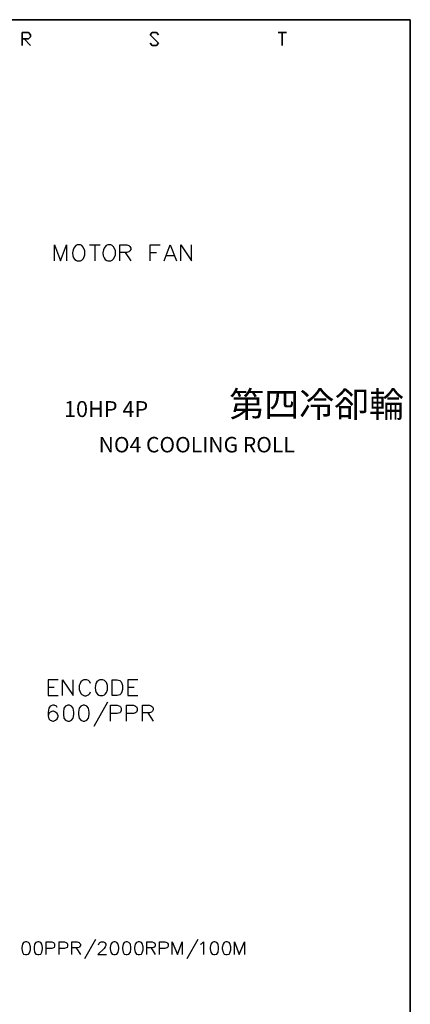
# Model space of a CAD drawing. Units: millimetres. Extents: x -1595 to 5917, y -2232 to 219.
# Drawn here: x 1290 to 1335, y -794 to -681 of the extents above; entities that cross this region are included whole.
import ezdxf
from ezdxf.enums import TextEntityAlignment as Align

# ---------------------------------------------------------------- set-up
doc = ezdxf.new("R2010")
doc.units = ezdxf.units.MM
doc.layers.add('P', color=7, linetype='Continuous')
doc.layers.add('字型', color=3, linetype='Continuous')
doc.styles.add('CHINA', font='romans.shx', dxfattribs={"bigfont": 'chineset.shx'})

msp = doc.modelspace()

# ---------------------------------------------------------------- linework, layer by layer
at = {"layer": 'P'}
for points in [[(1276.105, -881.28), (1198.635, -881.28), (1198.635, -865.052), (1276.105, -865.052), (1276.105, -881.28), (1335.125, -881.28), (1335.125, -857.679), (1335.125, -680.62), (1054.773, -680.62), (1054.773, -857.679), (1054.773, -865.052), (1054.773, -881.28), (1128.556, -881.28), (1128.556, -865.052), (1054.773, -865.052), (1054.773, -857.679), (1054.773, -680.62), (1335.125, -680.62), (1335.125, -857.679), (1335.125, -865.052), (1276.105, -865.052)], [(1294.097, -708.454), (1294.097, -706.62), (1294.803, -708.454), (1295.49, -706.62), (1295.49, -708.454)], [(1296.725, -706.62), (1296.549, -706.69), (1296.39, -706.884), (1296.319, -706.973), (1296.231, -707.184), (1296.161, -707.519), (1296.214, -707.872), (1296.302, -708.084), (1296.443, -708.278), (1296.619, -708.419), (1296.725, -708.454), (1297.078, -708.454), (1297.254, -708.366), (1297.431, -708.19), (1297.607, -707.766), (1297.607, -707.308), (1297.413, -706.884), (1297.254, -706.69), (1297.078, -706.62), (1296.725, -706.62), (1296.725, -706.62)], [(1298.136, -706.62), (1299.371, -706.62)], [(1298.754, -706.62), (1298.754, -708.454)], [(1300.235, -706.62), (1300.059, -706.69), (1299.9, -706.884), (1299.83, -706.973), (1299.741, -707.184), (1299.671, -707.519), (1299.724, -707.872), (1299.812, -708.084), (1299.953, -708.278), (1300.129, -708.419), (1300.235, -708.454), (1300.588, -708.454), (1300.764, -708.366), (1300.941, -708.19), (1301.135, -707.766), (1301.117, -707.308), (1300.941, -706.884), (1300.764, -706.69), (1300.588, -706.62), (1300.235, -706.62), (1300.235, -706.62)], [(1301.646, -708.454), (1301.646, -706.62), (1302.44, -706.62), (1302.687, -706.69), (1302.775, -706.779), (1302.881, -706.973), (1302.881, -707.149), (1302.775, -707.308), (1302.687, -707.396), (1302.44, -707.502), (1301.646, -707.502)], [(1305.139, -708.454), (1305.139, -706.62), (1306.285, -706.62)], [(1306.726, -708.454), (1307.432, -706.62), (1308.155, -708.454)], [(1308.667, -708.454), (1308.667, -706.62), (1309.901, -708.454), (1309.901, -706.62)], [(1302.264, -707.502), (1302.881, -708.454)], [(1305.139, -707.502), (1305.862, -707.502)], [(1307.009, -707.837), (1307.873, -707.837)], [(1294.503, -756.785), (1293.356, -756.785), (1293.356, -758.619), (1294.503, -758.619)], [(1293.356, -757.667), (1294.062, -757.667)], [(1295.032, -758.619), (1295.032, -756.785), (1296.249, -758.619), (1296.249, -756.785)], [(1298.26, -757.226), (1298.189, -757.032), (1298.013, -756.873), (1297.819, -756.785), (1297.484, -756.785), (1297.307, -756.873), (1297.131, -757.032), (1297.043, -757.226), (1296.954, -757.473), (1296.954, -757.931), (1297.007, -758.125), (1297.131, -758.372), (1297.254, -758.496), (1297.395, -758.584), (1297.554, -758.637), (1297.731, -758.637), (1297.907, -758.584), (1298.013, -758.531), (1298.189, -758.372), (1298.26, -758.178)], [(1299.318, -756.785), (1299.159, -756.873), (1298.965, -757.032), (1298.859, -757.226), (1298.771, -757.702), (1298.824, -758.037), (1298.895, -758.249), (1299.036, -758.443), (1299.212, -758.566), (1299.318, -758.619), (1299.688, -758.619), (1299.847, -758.531), (1299.935, -758.46), (1300.077, -758.284), (1300.2, -757.949), (1300.2, -757.455), (1300.077, -757.12), (1299.935, -756.944), (1299.847, -756.873), (1299.688, -756.785), (1299.318, -756.785), (1299.318, -756.785)], [(1300.729, -758.619), (1300.729, -756.785), (1301.329, -756.785), (1301.611, -756.873), (1301.788, -757.032), (1301.858, -757.226), (1301.946, -757.473), (1301.946, -757.931), (1301.858, -758.178), (1301.788, -758.372), (1301.611, -758.531), (1301.329, -758.619), (1300.729, -758.619), (1300.729, -758.619)], [(1303.71, -756.785), (1302.564, -756.785), (1302.564, -758.619), (1303.71, -758.619)], [(1302.564, -757.667), (1303.287, -757.667)], [(1294.414, -759.995), (1294.309, -759.836), (1294.062, -759.73), (1293.885, -759.73), (1293.603, -759.836), (1293.444, -760.083), (1293.356, -760.524), (1293.356, -760.965), (1293.444, -761.318), (1293.603, -761.477), (1293.885, -761.583), (1293.973, -761.583), (1294.22, -761.477), (1294.414, -761.318), (1294.503, -761.053), (1294.503, -760.965), (1294.414, -760.701), (1294.22, -760.524), (1293.973, -760.436), (1293.885, -760.436), (1293.603, -760.524), (1293.444, -760.701), (1293.356, -760.965)], [(1295.649, -759.73), (1295.367, -759.836), (1295.191, -760.083), (1295.12, -760.524), (1295.12, -760.789), (1295.191, -761.23), (1295.367, -761.477), (1295.649, -761.583), (1295.808, -761.583), (1296.073, -761.477), (1296.249, -761.23), (1296.337, -760.789), (1296.337, -760.524), (1296.249, -760.083), (1296.073, -759.836), (1295.808, -759.73), (1295.649, -759.73), (1295.649, -759.73)], [(1297.395, -759.73), (1297.131, -759.836), (1296.954, -760.083), (1296.866, -760.524), (1296.866, -760.789), (1296.954, -761.23), (1297.131, -761.477), (1297.395, -761.583), (1297.572, -761.583), (1297.819, -761.477), (1298.013, -761.23), (1298.101, -760.789), (1298.101, -760.524), (1298.013, -760.083), (1297.819, -759.836), (1297.572, -759.73), (1297.395, -759.73), (1297.395, -759.73)], [(1300.2, -759.378), (1298.63, -762.2)], [(1300.553, -761.583), (1300.553, -759.73), (1301.329, -759.73), (1301.611, -759.836), (1301.699, -759.907), (1301.788, -760.083), (1301.788, -760.33), (1301.699, -760.524), (1301.611, -760.612), (1301.329, -760.701), (1300.553, -760.701)], [(1302.387, -761.583), (1302.387, -759.73), (1303.199, -759.73), (1303.446, -759.836), (1303.534, -759.907), (1303.622, -760.083), (1303.622, -760.33), (1303.534, -760.524), (1303.446, -760.612), (1303.199, -760.701), (1302.387, -760.701)], [(1304.239, -761.583), (1304.239, -759.73), (1305.033, -759.73), (1305.298, -759.836), (1305.386, -759.907), (1305.456, -760.083), (1305.456, -760.26), (1305.386, -760.436), (1305.298, -760.524), (1305.033, -760.612), (1304.239, -760.612)], [(1304.857, -760.612), (1305.456, -761.583)], [(1290.746, -787.053), (1290.534, -787.106), (1290.393, -787.318), (1290.322, -787.688), (1290.322, -787.865), (1290.393, -788.235), (1290.534, -788.447), (1290.746, -788.5), (1290.904, -788.5), (1291.116, -788.447), (1291.204, -788.305), (1291.31, -787.97), (1291.31, -787.6), (1291.204, -787.247), (1291.116, -787.106), (1290.904, -787.053), (1290.746, -787.053), (1290.746, -787.053)], [(1292.157, -787.053), (1291.945, -787.106), (1291.804, -787.318), (1291.733, -787.688), (1291.733, -787.865), (1291.804, -788.235), (1291.945, -788.447), (1292.157, -788.5), (1292.298, -788.5), (1292.509, -788.447), (1292.651, -788.235), (1292.721, -787.865), (1292.721, -787.688), (1292.651, -787.318), (1292.509, -787.106), (1292.298, -787.053), (1292.157, -787.053), (1292.157, -787.053)], [(1293.144, -788.5), (1293.144, -787.053), (1293.779, -787.053), (1293.991, -787.106), (1294.062, -787.177), (1294.115, -787.318), (1294.115, -787.529), (1294.062, -787.688), (1293.991, -787.741), (1293.779, -787.812), (1293.144, -787.812)], [(1294.626, -788.5), (1294.626, -787.053), (1295.243, -787.053), (1295.455, -787.106), (1295.543, -787.177), (1295.596, -787.318), (1295.596, -787.529), (1295.543, -787.688), (1295.455, -787.741), (1295.243, -787.812), (1294.626, -787.812)], [(1296.09, -788.5), (1296.09, -787.053), (1296.725, -787.053), (1296.937, -787.106), (1296.99, -787.177), (1297.078, -787.318), (1297.078, -787.476), (1296.99, -787.6), (1296.937, -787.688), (1296.725, -787.741), (1296.09, -787.741)], [(1298.842, -786.753), (1297.572, -789.011)], [(1299.177, -787.388), (1299.265, -787.177), (1299.318, -787.106), (1299.477, -787.053), (1299.741, -787.053), (1299.9, -787.106), (1299.953, -787.177), (1300.024, -787.318), (1300.024, -787.476), (1299.953, -787.6), (1299.812, -787.812), (1299.106, -788.5), (1300.094, -788.5)], [(1300.941, -787.053), (1300.729, -787.106), (1300.588, -787.318), (1300.518, -787.688), (1300.518, -787.865), (1300.588, -788.235), (1300.729, -788.447), (1300.941, -788.5), (1301.082, -788.5), (1301.294, -788.447), (1301.435, -788.235), (1301.505, -787.865), (1301.505, -787.688), (1301.435, -787.318), (1301.294, -787.106), (1301.082, -787.053), (1300.941, -787.053), (1300.941, -787.053)], [(1302.352, -787.053), (1302.14, -787.106), (1301.999, -787.318), (1301.929, -787.688), (1301.929, -787.865), (1301.999, -788.235), (1302.14, -788.447), (1302.352, -788.5), (1302.475, -788.5), (1302.687, -788.447), (1302.846, -788.235), (1302.899, -787.865), (1302.899, -787.688), (1302.846, -787.318), (1302.687, -787.106), (1302.475, -787.053), (1302.352, -787.053), (1302.352, -787.053)], [(1303.745, -787.053), (1303.534, -787.106), (1303.41, -787.318), (1303.322, -787.688), (1303.322, -787.865), (1303.41, -788.235), (1303.534, -788.447), (1303.745, -788.5), (1303.904, -788.5), (1304.116, -788.447), (1304.204, -788.305), (1304.31, -787.97), (1304.31, -787.6), (1304.204, -787.247), (1304.116, -787.106), (1303.904, -787.053), (1303.745, -787.053), (1303.745, -787.053)], [(1304.751, -788.5), (1304.751, -787.053), (1305.351, -787.053), (1305.562, -787.106), (1305.65, -787.177), (1305.721, -787.318), (1305.721, -787.476), (1305.65, -787.6), (1305.562, -787.688), (1305.351, -787.741), (1304.751, -787.741)], [(1306.197, -788.5), (1306.197, -787.053), (1306.832, -787.053), (1307.044, -787.106), (1307.114, -787.177), (1307.203, -787.318), (1307.203, -787.529), (1307.114, -787.688), (1307.044, -787.741), (1306.832, -787.812), (1306.197, -787.812)], [(1307.679, -788.5), (1307.679, -787.053), (1308.261, -788.5), (1308.808, -787.053), (1308.808, -788.5)], [(1310.625, -786.753), (1309.372, -789.011)], [(1310.924, -787.318), (1311.048, -787.265), (1311.26, -787.053), (1311.26, -788.5)], [(1312.477, -787.053), (1312.265, -787.106), (1312.106, -787.318), (1312.053, -787.688), (1312.053, -787.865), (1312.106, -788.235), (1312.265, -788.447), (1312.477, -788.5), (1312.6, -788.5), (1312.812, -788.447), (1312.953, -788.235), (1313.023, -787.865), (1313.023, -787.688), (1312.953, -787.318), (1312.812, -787.106), (1312.6, -787.053), (1312.477, -787.053), (1312.477, -787.053)], [(1313.87, -787.053), (1313.658, -787.106), (1313.535, -787.318), (1313.447, -787.688), (1313.447, -787.865), (1313.535, -788.235), (1313.658, -788.447), (1313.87, -788.5), (1314.011, -788.5), (1314.223, -788.447), (1314.329, -788.305), (1314.435, -787.97), (1314.435, -787.6), (1314.329, -787.247), (1314.223, -787.106), (1314.011, -787.053), (1313.87, -787.053), (1313.87, -787.053)], [(1314.858, -788.5), (1314.858, -787.053), (1315.405, -788.5), (1315.987, -787.053), (1315.987, -788.5)], [(1296.602, -787.741), (1297.078, -788.5)], [(1305.227, -787.741), (1305.721, -788.5)]]:
    msp.add_lwpolyline(points, dxfattribs=at)
for points in [[(1290.358, -682.843), (1291.098, -682.843), (1291.345, -682.596), (1291.345, -682.349), (1291.098, -682.102), (1290.358, -682.102), (1290.358, -683.583), (1290.358, -682.102), (1291.098, -682.102), (1291.345, -682.349), (1291.345, -682.596), (1291.098, -682.843)], [(1291.345, -683.583), (1290.604, -682.843)], [(1306.091, -682.349), (1305.844, -682.102), (1305.351, -682.102), (1305.121, -682.349), (1306.091, -683.336), (1305.844, -683.583), (1305.351, -683.583), (1305.121, -683.336), (1305.351, -683.583), (1305.844, -683.583), (1306.091, -683.336), (1305.121, -682.349), (1305.351, -682.102), (1305.844, -682.102)], [(1320.855, -682.102), (1319.885, -682.102)], [(1320.361, -683.583), (1320.361, -682.102)]]:
    msp.add_lwpolyline(points, close=True, dxfattribs=at)

# ---------------------------------------------------------------- texts
at = {"layer": '字型', "style": 'CHINA'}
for s, height, p in [('第四冷卻輪', 2.955, (1314.247, -727.418)), ('10HP 4P', 1.835, (1295.183, -727.046)), ('NO4 COOLING ROLL', 1.782, (1299.193, -731.114))]:
    msp.add_text(s, height=height, dxfattribs=at).set_placement(p, align=Align.BOTTOM_LEFT)

doc.saveas('drawing.dxf')
